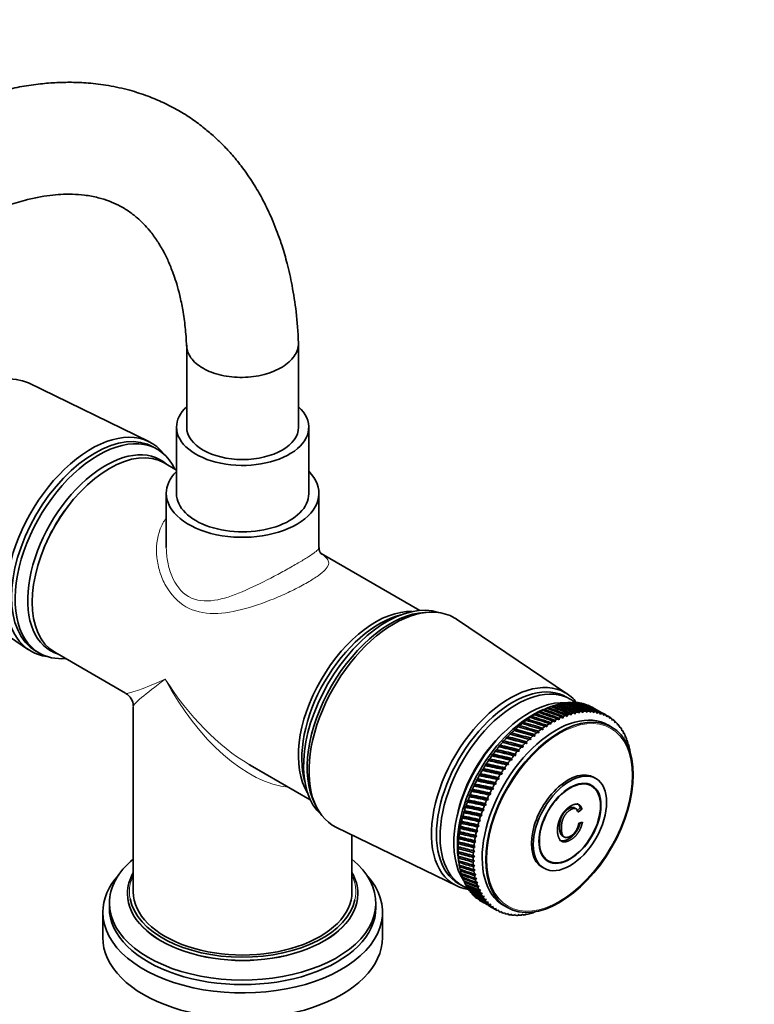
# Model space of a CAD drawing. Units: millimetres. Extents: x 0 to 1478, y 0 to 1762.
# Drawn here: x 340 to 485, y 376 to 570 of the extents above; entities that cross this region are included whole.
import ezdxf
from ezdxf import colors
from ezdxf.entities.mleader import LeaderData, LeaderLine
from ezdxf.math import Vec2, Vec3

# ---------------------------------------------------------------- set-up
doc = ezdxf.new("R2010")
doc.units = ezdxf.units.MM
doc.layers.add('DV5_Défaut', color=7, linetype='Continuous')
doc.layers.add('Défaut', color=7, linetype='Continuous')

# ---------------------------------------------------------------- blocks, each defined once
blk = doc.blocks.new('_DOT')
at = {"color": 0}
blk.add_line((0, 0), (-1, 0), dxfattribs=at)
at = {"color": 0, "const_width": 0.333}
blk.add_lwpolyline([(-0.1665, 0, 1), (0.1665, 0, 1)], format="xyb", close=True, dxfattribs=at)
blk = doc.blocks.new('SE4')
at = {"layer": 'DV5_Défaut', "color": 7, "linetype": 'Continuous', "lineweight": 35}
for p, q in [((373.26, 505.53), (373.26, 489.38)), ((395.26, 489.38), (395.26, 505.87)), ((365.82, 486.56), (342.17, 498.08)), ((371.26, 489.38), (371.26, 476.31)), ((397.26, 476.31), (397.26, 489.38)), ((367.48, 485.05), (366.77, 485.46)), ((371.26, 480.96), (368.85, 482.36)), ((369.26, 476.39), (369.26, 465.72)), ((399.26, 465.72), (399.26, 476.39)), ((419.07, 453.36), (399.71, 464.54)), ((320.39, 460.36), (342.19, 445.63)), ((420.91, 453.02), (420.06, 452.97)), ((448.13, 436.91), (426.32, 451.63)), ((343.62, 445.36), (344.33, 444.95)), ((347.35, 445.12), (361.26, 437.08)), ((448.67, 435.92), (447.96, 436.33)), ((362.76, 434.49), (362.76, 398.01)), ((443.55, 433.89), (443.13, 433.7)), ((443.13, 433.7), (443.26, 433.74)), ((444.4, 434.26), (443.37, 433.84)), ((444.36, 434.24), (443.93, 434.07)), ((443.93, 434.07), (444.07, 434.12)), ((445.16, 434.55), (444.88, 434.44)), ((445.96, 434.81), (445.69, 434.71)), ((446.74, 435.01), (446.49, 434.92)), ((447.52, 435.15), (447.28, 435.08)), ((440.3, 431.95), (439.91, 431.73)), ((441.11, 432.51), (440.71, 432.29)), ((440.71, 432.29), (440.82, 432.31)), ((441.93, 433.02), (441.52, 432.81)), ((441.52, 432.81), (441.63, 432.83)), ((442.74, 433.48), (442.32, 433.28)), ((442.32, 433.28), (442.44, 433.31)), ((446.2, 432.01), (446.49, 431.84)), ((446.49, 431.84), (446.5, 432.16)), ((447.01, 432.39), (447.29, 432.2)), ((447.29, 432.2), (447.31, 432.52)), ((447.82, 432.72), (448.08, 432.51)), ((448.08, 432.51), (448.11, 432.83)), ((448.62, 433), (448.87, 432.77)), ((448.87, 432.77), (448.9, 433.08)), ((449.4, 433.22), (449.65, 432.98)), ((449.65, 432.98), (449.69, 433.29)), ((450.18, 433.39), (450.42, 433.13)), ((450.42, 433.13), (450.46, 433.43)), ((450.95, 433.5), (451.17, 433.23)), ((451.17, 433.23), (451.22, 433.53)), ((451.69, 433.56), (451.9, 433.28)), ((451.9, 433.28), (451.96, 433.56)), ((452.42, 433.56), (452.62, 433.27)), ((452.62, 433.27), (452.68, 433.55)), ((453.13, 433.51), (453.32, 433.2)), ((453.32, 433.2), (453.39, 433.47)), ((453.82, 433.4), (453.99, 433.08)), ((453.99, 433.08), (454.06, 433.35)), ((454.48, 433.24), (454.64, 432.91)), ((454.64, 432.91), (454.72, 433.17)), ((455.12, 433.02), (455.27, 432.69)), ((456.14, 432.53), (455.23, 433.06)), ((455.27, 432.69), (455.35, 432.93)), ((455.73, 432.75), (455.86, 432.41)), ((455.86, 432.41), (455.95, 432.64)), ((456.31, 432.43), (456.43, 432.08)), ((456.43, 432.08), (456.52, 432.3)), ((456.86, 432.06), (456.97, 431.7)), ((456.97, 431.7), (457.06, 431.91)), ((437.91, 430.01), (437.55, 429.78)), ((438.7, 430.7), (438.33, 430.47)), ((438.33, 430.47), (438.41, 430.45)), ((439.5, 431.35), (439.12, 431.12)), ((439.12, 431.12), (439.2, 431.12)), ((439.91, 431.73), (440.01, 431.73)), ((442.95, 430), (443.27, 429.89)), ((443.27, 429.89), (443.25, 430.22)), ((443.76, 430.58), (444.07, 430.45)), ((444.07, 430.45), (444.06, 430.77)), ((444.57, 431.1), (444.88, 430.96)), ((444.88, 430.96), (444.87, 431.29)), ((445.39, 431.58), (445.68, 431.42)), ((445.68, 431.42), (445.68, 431.75)), ((456.81, 430.42), (456.1, 430.83)), ((457.38, 431.63), (457.48, 431.26)), ((457.48, 431.26), (457.57, 431.46)), ((457.87, 431.16), (457.95, 430.78)), ((457.95, 430.78), (458.04, 430.97)), ((458.32, 430.63), (458.39, 430.25)), ((458.39, 430.25), (458.48, 430.43)), ((458.73, 430.06), (458.79, 429.68)), ((458.79, 429.68), (458.88, 429.84)), ((436.37, 428.51), (436.04, 428.28)), ((440.14, 427.22), (436.04, 428.28)), ((436.04, 428.28), (436.09, 428.22)), ((437.13, 429.28), (436.79, 429.05)), ((440.91, 427.95), (436.79, 429.05)), ((436.79, 429.05), (436.85, 429)), ((441.69, 428.64), (437.55, 429.78)), ((437.55, 429.78), (437.62, 429.75)), ((440.57, 428.01), (440.91, 427.95)), ((440.91, 427.95), (440.85, 428.27)), ((441.35, 428.72), (441.69, 428.64)), ((441.69, 428.64), (441.64, 428.96)), ((442.15, 429.38), (442.48, 429.29)), ((442.48, 429.29), (442.44, 429.61)), ((459.11, 429.45), (459.15, 429.06)), ((459.15, 429.06), (459.24, 429.21)), ((459.45, 428.79), (459.48, 428.4)), ((459.48, 428.4), (459.56, 428.54)), ((459.75, 428.09), (459.77, 427.7)), ((434.18, 426), (433.89, 425.77)), ((434.89, 426.87), (434.59, 426.64)), ((438.65, 425.65), (434.59, 426.64)), ((434.59, 426.64), (434.63, 426.55)), ((435.62, 427.71), (435.3, 427.47)), ((439.39, 426.46), (435.3, 427.47)), ((435.3, 427.47), (435.35, 427.4)), ((438.65, 425.65), (438.57, 425.97)), ((439.04, 426.48), (439.39, 426.46)), ((439.39, 426.46), (439.31, 426.77)), ((439.8, 427.27), (440.14, 427.22)), ((440.14, 427.22), (440.08, 427.54)), ((459.77, 427.7), (459.85, 427.82)), ((460.01, 427.35), (460.01, 426.95)), ((460.01, 426.95), (460.1, 427.07)), ((460.23, 426.57), (460.22, 426.18)), ((460.22, 426.18), (460.3, 426.27)), ((432.83, 424.17), (432.56, 423.94)), ((433.49, 425.09), (433.22, 424.87)), ((437.24, 423.95), (433.22, 424.87)), ((433.22, 424.87), (433.25, 424.76)), ((437.94, 424.82), (433.89, 425.77)), ((433.89, 425.77), (433.93, 425.67)), ((437.24, 423.95), (437.13, 424.25)), ((437.58, 424.81), (437.94, 424.82)), ((437.94, 424.82), (437.84, 425.13)), ((438.3, 425.66), (438.65, 425.65)), ((385.76, 422.94), (397.57, 416.12)), ((431.58, 422.24), (431.34, 422.03)), ((432.19, 423.21), (431.94, 422.99)), ((435.91, 422.13), (431.94, 422.99)), ((431.94, 422.99), (431.97, 422.86)), ((436.56, 423.05), (432.56, 423.94)), ((432.56, 423.94), (432.59, 423.82)), ((435.54, 422.08), (435.91, 422.13)), ((435.91, 422.13), (435.78, 422.42)), ((436.2, 423.02), (436.56, 423.05)), ((436.56, 423.05), (436.44, 423.35)), ((436.88, 423.93), (437.24, 423.95)), ((430.45, 420.23), (430.24, 420.03)), ((431, 421.25), (430.78, 421.04)), ((434.68, 420.22), (430.78, 421.04)), ((430.78, 421.04), (430.79, 420.88)), ((435.28, 421.19), (431.34, 422.03)), ((431.34, 422.03), (431.36, 421.88)), ((434.32, 420.13), (434.68, 420.22)), ((434.68, 420.22), (434.53, 420.49)), ((434.92, 421.12), (435.28, 421.19)), ((435.28, 421.19), (435.14, 421.47)), ((453.71, 420.31), (453.35, 420.52)), ((429.93, 419.21), (429.73, 419.02)), ((433.57, 418.23), (429.73, 419.02)), ((429.73, 419.02), (429.75, 418.83)), ((434.11, 419.23), (430.24, 420.03)), ((430.24, 420.03), (430.25, 419.86)), ((433.21, 418.12), (433.57, 418.23)), ((433.57, 418.23), (433.4, 418.49)), ((433.75, 419.13), (434.11, 419.23)), ((434.11, 419.23), (433.95, 419.5)), ((452.86, 418.84), (452.12, 419.26)), ((428.99, 417.13), (428.83, 416.96)), ((432.59, 416.19), (428.83, 416.96)), ((428.83, 416.96), (428.84, 416.75)), ((429.44, 418.17), (429.26, 417.99)), ((433.06, 417.22), (429.26, 417.99)), ((429.26, 417.99), (429.27, 417.79)), ((432.59, 416.19), (432.4, 416.43)), ((432.7, 417.09), (433.06, 417.22)), ((433.06, 417.22), (432.88, 417.46)), ((398.4, 415.46), (398.79, 414.7)), ((428.2, 415.03), (428.06, 414.88)), ((431.75, 414.12), (428.06, 414.88)), ((428.06, 414.88), (428.07, 414.65)), ((428.58, 416.08), (428.43, 415.92)), ((432.15, 415.16), (428.43, 415.92)), ((428.43, 415.92), (428.44, 415.7)), ((431.75, 414.12), (431.54, 414.34)), ((431.79, 415), (432.15, 415.16)), ((432.15, 415.16), (431.95, 415.38)), ((432.23, 416.05), (432.59, 416.19)), ((449.86, 414.32), (449.42, 414.57)), ((450.63, 414.52), (449.9, 413.9)), ((450.63, 414.52), (450.98, 414.31)), ((427.56, 412.93), (427.45, 412.81)), ((431.05, 412.04), (427.45, 412.81)), ((427.45, 412.81), (427.46, 412.55)), ((427.86, 413.98), (427.74, 413.84)), ((431.38, 413.08), (427.74, 413.84)), ((427.74, 413.84), (427.75, 413.6)), ((431.03, 412.9), (431.38, 413.08)), ((431.38, 413.08), (431.16, 413.28)), ((431.39, 413.95), (431.75, 414.12)), ((450.98, 414.31), (450.25, 413.7)), ((402.69, 410.7), (426.35, 399.18)), ((427.08, 410.86), (427, 410.76)), ((430.51, 409.98), (427, 410.76)), ((427, 410.76), (427.01, 410.49)), ((427.3, 411.89), (427.2, 411.78)), ((430.76, 411.01), (427.2, 411.78)), ((427.2, 411.78), (427.22, 411.51)), ((430.42, 410.81), (430.76, 411.01)), ((430.76, 411.01), (430.52, 411.19)), ((430.71, 411.85), (431.05, 412.04)), ((431.05, 412.04), (430.82, 412.23)), ((450.34, 411.53), (451.07, 411.75)), ((405.76, 398.01), (405.76, 409.21)), ((426.77, 408.83), (426.71, 408.76)), ((430.13, 407.95), (426.71, 408.76)), ((426.71, 408.76), (426.73, 408.47)), ((426.91, 409.84), (426.83, 409.75)), ((430.3, 408.96), (426.83, 409.75)), ((426.83, 409.75), (426.85, 409.47)), ((429.98, 408.74), (430.3, 408.96)), ((430.3, 408.96), (430.05, 409.11)), ((430.18, 409.77), (430.51, 409.98)), ((430.51, 409.98), (430.26, 410.14)), ((447.09, 409.04), (447.53, 408.78)), ((426.63, 406.88), (426.59, 406.84)), ((429.92, 405.99), (426.59, 406.84)), ((426.59, 406.84), (426.62, 406.53)), ((426.68, 407.85), (426.63, 407.79)), ((430, 406.96), (426.63, 407.79)), ((426.63, 407.79), (426.65, 407.49)), ((429.7, 406.73), (430, 406.96)), ((430, 406.96), (429.74, 407.09)), ((429.82, 407.72), (430.13, 407.95)), ((430.13, 407.95), (429.87, 408.09)), ((426.62, 405.93), (426.59, 405.91)), ((429.88, 405.03), (426.59, 405.91)), ((426.59, 405.91), (426.62, 405.59)), ((426.63, 404.83), (426.78, 403.73)), ((426.65, 405.01), (426.64, 405.01)), ((429.87, 404.1), (426.64, 405.01)), ((426.64, 405.01), (426.67, 404.68)), ((429.88, 405.03), (429.59, 405.13)), ((429.59, 404.79), (429.88, 405.03)), ((429.62, 405.74), (429.92, 405.99)), ((429.92, 405.99), (429.64, 406.1)), ((426.73, 404.12), (426.72, 404.13)), ((426.72, 404.13), (426.77, 403.8)), ((426.86, 403.26), (426.9, 402.95)), ((429.87, 404.1), (429.59, 404.19)), ((429.6, 403.85), (429.87, 404.1)), ((429.91, 403.2), (429.62, 403.27)), ((429.65, 402.94), (429.91, 403.2)), ((443.15, 402.85), (443.51, 402.65)), ((443.62, 404.54), (444.36, 404.12)), ((427.03, 402.42), (427.08, 402.14)), ((427.25, 401.62), (427.29, 401.36)), ((427.48, 400.96), (427.55, 400.61)), ((430, 402.32), (429.7, 402.38)), ((429.74, 402.06), (430, 402.32)), ((430.12, 401.47), (429.82, 401.52)), ((429.88, 401.21), (430.12, 401.47)), ((426.76, 399.61), (427.47, 399.2)), ((427.8, 400.14), (427.85, 399.91)), ((428.1, 399.61), (428.19, 399.25)), ((430.29, 400.66), (429.98, 400.69)), ((430.05, 400.4), (430.29, 400.66)), ((430.5, 399.88), (430.19, 399.9)), ((430.27, 399.62), (430.5, 399.88)), ((430.74, 399.14), (430.43, 399.14)), ((430.53, 398.88), (430.74, 399.14)), ((361.61, 397.68), (361.61, 397.6)), ((406.91, 397.6), (406.91, 397.68)), ((431.03, 398.43), (430.72, 398.43)), ((430.83, 398.17), (431.03, 398.43)), ((431.36, 397.77), (431.04, 397.75)), ((431.17, 397.51), (431.36, 397.77)), ((431.72, 397.15), (431.41, 397.12)), ((431.55, 396.9), (431.72, 397.15)), ((358.06, 395.8), (358.06, 394.91)), ((410.46, 394.91), (410.46, 395.8)), ((432.12, 396.58), (431.81, 396.53)), ((431.96, 396.33), (432.12, 396.58)), ((432.56, 396.05), (432.24, 395.99)), ((432.41, 395.81), (432.56, 396.05)), ((433.03, 395.57), (432.72, 395.5)), ((432.9, 395.33), (433.03, 395.57)), ((433.54, 395.14), (433.22, 395.06)), ((433.42, 394.91), (433.54, 395.14)), ((435.6, 395.32), (436.31, 394.91)), ((356.76, 394.01), (356.76, 389.03)), ((411.76, 389.03), (411.76, 394.01)), ((433.23, 394.96), (434.14, 394.43)), ((434.08, 394.75), (433.76, 394.66)), ((433.97, 394.53), (434.08, 394.75)), ((434.65, 394.42), (434.33, 394.32)), ((434.55, 394.21), (434.65, 394.42)), ((435.24, 394.15), (434.94, 394.03)), ((435.16, 393.94), (435.24, 394.15)), ((435.87, 393.92), (435.56, 393.8)), ((435.8, 393.72), (435.87, 393.92)), ((436.52, 393.75), (436.22, 393.62)), ((436.46, 393.56), (436.52, 393.75)), ((437.19, 393.63), (436.9, 393.49)), ((437.15, 393.46), (437.19, 393.63)), ((437.89, 393.57), (437.6, 393.42)), ((437.86, 393.4), (437.89, 393.57)), ((438.61, 393.56), (438.32, 393.4)), ((438.59, 393.41), (438.61, 393.56)), ((439.34, 393.6), (439.06, 393.44)), ((439.34, 393.46), (439.34, 393.6)), ((440.1, 393.7), (439.82, 393.53)), ((440.1, 393.58), (440.1, 393.7)), ((440.86, 393.85), (440.59, 393.68)), ((440.88, 393.75), (440.86, 393.85)), ((441.64, 394.06), (441.38, 393.88)), ((441.67, 393.97), (441.64, 394.06))]:
    blk.add_line(p, q, dxfattribs=at)
for centre, radius, start, end in [((359.76, 434.49), 3, 1.8187, 58.47), ((464.17, 402.5), 38.1, 149.4232, 150.5232), ((467.14, 400.78), 38.1, 149.4768, 150.5768)]:
    blk.add_arc(centre, radius, start, end, dxfattribs=at)
for centre, major_axis, ratio, start_param, end_param in [((331.72, 478.96), (-10.9, -18.88), 0.57735, 3.18223, 6.242548), ((384.26, 489.38), (-13, 0), 0.57735, 5.721116, 6.283185), ((384.26, 489.38), (-13, 0), 0.57735, 0, 3.703662), ((354.49, 465.82), (-11.83, -20.48), 0.57735, 2.904677, 6.283185), ((384.26, 489.38), (11, 0), 0.57735, 3.141593, 6.283185), ((355.2, 465.41), (-11.57, -20.05), 0.57735, 3.141593, 6.283185), ((355.9, 465), (-11.58, -20.05), 0.57735, 2.761757, 6.283185), ((357.32, 464.19), (-10.83, -18.75), 0.57735, 3.02381, 6.283185), ((358.1, 463.74), (-10.75, -18.62), 0.57735, 3.141593, 6.283185), ((384.26, 476.39), (-15, 0), 0.57735, 0, 3.663907), ((384.26, 476.39), (-15, 0), 0.57735, 5.772242, 6.283185), ((384.26, 476.31), (-13, 0), 0.57735, 0, 3.141593), ((357.32, 464.19), (-10, -17.32), 0.57735, 4.434019, 4.990759), ((412.61, 432.26), (11.58, 20.05), 0.57735, 0.117869, 3.023723), ((410.42, 433.53), (-10.75, -18.62), 0.57735, 3.434618, 5.99016), ((414.03, 431.44), (11.83, 20.48), 0.57735, 0, 3.18223), ((411.2, 433.08), (10.83, 18.75), 0.57735, 0.504512, 2.637081), ((413.32, 431.85), (11.58, 20.05), 0.57735, 0.361367, 2.780226), ((414.03, 431.44), (11.83, 20.48), 0.57735, 6.242548, 6.283185), ((354.49, 465.82), (-11.83, -20.48), 0.57735, 0, 0.236916), ((357.32, 464.19), (-10.83, -18.75), 0.57735, 0, 0.117783), ((355.9, 465), (-11.58, -20.05), 0.57735, 0, 0.379835), ((436.8, 418.3), (10.9, 18.88), 0.57735, 0, 3.371432), ((437.36, 417.97), (10.6, 18.36), 0.57735, 0, 3.141593), ((438.07, 417.56), (10.6, 18.36), 0.57735, 0, 3.237044), ((436.8, 418.3), (10.9, 18.88), 0.57735, 6.053346, 6.283185), ((438.07, 417.56), (10.6, 18.36), 0.57735, 6.201982, 6.283185), ((440.55, 416.14), (10.45, 18.1), 0.57735, 0.27263, 2.868962), ((441.25, 415.73), (10.45, 18.1), 0.57735, 0.641404, 2.500188), ((445.85, 413.07), (10.25, 17.75), 0.57735, 0, 3.141593), ((442.17, 415.2), (11, 19.05), 0.57735, 0.715604, 0.748853), ((393.8, 443.13), (90.07, -27.7), 0.069742, 0.960331, 1.011071), ((442.17, 415.2), (11, 19.05), 0.57735, 0.663244, 0.696493), ((493.52, 385.55), (-87.55, 51.35), 0.216648, -0.893307, -0.842567), ((393.8, 443.13), (90.45, -28.3), 0.080114, 0.955985, 1.006725), ((442.17, 415.2), (11, 19.05), 0.57735, 0.610885, 0.644133), ((493.52, 385.55), (-86.99, 52.25), 0.216144, -0.897605, -0.846864), ((393.8, 443.13), (90.79, -28.93), 0.090152, 0.951537, 1.002277), ((442.17, 415.2), (11, 19.05), 0.57735, 0.558525, 0.591773), ((493.52, 385.55), (-86.41, 53.13), 0.215206, -0.901911, -0.851171), ((393.8, 443.13), (91.1, -29.6), 0.09985, 0.947006, 0.997747), ((442.17, 415.2), (11, 19.05), 0.57735, 0.506165, 0.539413), ((493.52, 385.55), (-85.8, 53.98), 0.213835, -0.906231, -0.855491), ((393.8, 443.13), (91.37, -30.3), 0.109201, 0.94241, 0.99315), ((442.17, 415.2), (11, 19.05), 0.57735, 0.453805, 0.487054), ((493.52, 385.55), (-85.17, 54.81), 0.212032, -0.910569, -0.859829), ((393.8, 443.13), (91.6, -31.03), 0.118198, 0.937763, 0.988504), ((442.17, 415.2), (11, 19.05), 0.57735, 0.401445, 0.434694), ((493.52, 385.55), (-84.52, 55.62), 0.209799, -0.91493, -0.86419), ((393.8, 443.13), (91.81, -31.79), 0.126836, 0.933081, 0.983821), ((442.17, 415.2), (11, 19.05), 0.57735, 0.349085, 0.382334), ((493.52, 385.55), (-83.85, 56.4), 0.207138, -0.919317, -0.868577), ((393.8, 443.13), (91.97, -32.57), 0.135108, 0.928375, 0.979116), ((442.17, 415.2), (11, 19.05), 0.57735, 0.296725, 0.329974), ((493.52, 385.55), (-83.17, 57.15), 0.204052, -0.923734, -0.872993), ((393.8, 443.13), (92.1, -33.38), 0.14301, 0.923658, 0.974398), ((442.17, 415.2), (11, 19.05), 0.57735, 0.244365, 0.277614), ((493.52, 385.55), (-82.47, 57.87), 0.200542, -0.928182, -0.877442), ((393.8, 443.13), (92.19, -34.22), 0.150535, 0.918939, 0.96968), ((442.17, 415.2), (11, 19.05), 0.57735, 0.192006, 0.225254), ((493.52, 385.55), (-81.76, 58.56), 0.196614, -0.932665, -0.881925), ((393.8, 443.13), (92.25, -35.07), 0.157679, 0.914227, 0.964968), ((442.17, 415.2), (11, 19.05), 0.57735, 0.139646, 0.172894), ((393.8, 443.13), (92.26, -35.95), 0.164437, 0.90953, 0.960271), ((393.8, 443.13), (92.24, -36.84), 0.170803, 0.904854, 0.955595), ((493.52, 385.55), (-80.29, 59.83), 0.187511, -0.941736, -0.920896), ((442.17, 415.2), (11, 19.05), 0.57735, 0.872684, 0.905933), ((493.52, 385.55), (-89.51, 47.62), 0.214321, -0.876098, -0.825358), ((393.8, 443.13), (88.75, -26.13), 0.036706, 0.972547, 1.023287), ((442.17, 415.2), (11, 19.05), 0.57735, 0.820324, 0.853573), ((493.52, 385.55), (-89.07, 48.57), 0.215554, -0.880413, -0.829673), ((393.8, 443.13), (89.22, -26.61), 0.048029, 0.968635, 1.019375), ((442.17, 415.2), (11, 19.05), 0.57735, 0.767964, 0.801213), ((493.52, 385.55), (-88.59, 49.51), 0.216353, -0.884717, -0.833976), ((393.8, 443.13), (89.66, -27.14), 0.059044, 0.964555, 1.015296), ((493.52, 385.55), (-88.08, 50.44), 0.216718, -0.889013, -0.838272), ((445.14, 413.48), (11, 19.05), 0.57735, 0.717224, 0.750472), ((445.14, 413.48), (11, 19.05), 0.57735, 0.664864, 0.698112), ((445.14, 413.48), (11, 19.05), 0.57735, 0.612504, 0.645753), ((445.14, 413.48), (11, 19.05), 0.57735, 0.560144, 0.593393), ((445.14, 413.48), (11, 19.05), 0.57735, 0.507784, 0.541033), ((445.14, 413.48), (11, 19.05), 0.57735, 0.455424, 0.488673), ((445.14, 413.48), (11, 19.05), 0.57735, 0.403064, 0.436313), ((445.14, 413.48), (11, 19.05), 0.57735, 0.350704, 0.383953), ((445.14, 413.48), (11, 19.05), 0.57735, 0.298345, 0.331593), ((445.14, 413.48), (11, 19.05), 0.57735, 0.245985, 0.279233), ((445.14, 413.48), (11, 19.05), 0.57735, 0.193625, 0.226874), ((493.52, 385.55), (-81.03, 59.22), 0.192269, -0.937183, -0.925418), ((445.14, 413.48), (11, 19.05), 0.57735, 0.141265, 0.174514), ((445.14, 413.48), (11, 19.05), 0.57735, 0.088905, 0.122154), ((493.52, 385.55), (-79.54, 60.42), 0.182345, -0.946324, -0.935468), ((445.14, 413.48), (11, 19.05), 0.57735, 0.036545, 0.069794), ((445.14, 413.48), (-11, -19.05), 0.57735, 3.125778, 3.159027), ((493.52, 385.55), (-78.79, 60.96), 0.176774, -0.950944, -0.948082), ((445.14, 413.48), (11, 19.05), 0.57735, 6.215011, 6.248259), ((445.14, 413.48), (11, 19.05), 0.57735, -0.120534, -0.087286), ((442.17, 415.2), (11, 19.05), 0.57735, 1.029764, 1.063012), ((493.52, 385.55), (-90.67, 44.73), 0.208037, -0.863035, -0.812295), ((393.8, 443.13), (87.16, -24.92), 0.000997, 0.983008, 1.033749), ((442.17, 415.2), (11, 19.05), 0.57735, 0.977404, 1.010652), ((493.52, 385.55), (-90.31, 45.7), 0.210561, -0.867414, -0.816673), ((393.8, 443.13), (87.72, -25.28), 0.013178, 0.979762, 1.030502), ((442.17, 415.2), (11, 19.05), 0.57735, 0.925044, 0.958292), ((493.52, 385.55), (-89.93, 46.66), 0.212657, -0.871767, -0.821026), ((393.8, 443.13), (88.25, -25.68), 0.025085, 0.976265, 1.027006), ((445.14, 413.48), (11, 19.05), 0.57735, 0.926663, 0.959912), ((445.14, 413.48), (11, 19.05), 0.57735, 0.874303, 0.907552), ((445.14, 413.48), (11, 19.05), 0.57735, 0.821943, 0.855192), ((445.14, 413.48), (11, 19.05), 0.57735, 0.769583, 0.802832), ((445.14, 413.48), (11, 19.05), 0.57735, -0.172894, -0.139646), ((445.14, 413.48), (11, 19.05), 0.57735, -0.225254, -0.192006), ((445.14, 413.48), (11, 19.05), 0.57735, -0.277614, -0.244365), ((445.14, 413.48), (11, 19.05), 0.57735, -0.329974, -0.296725), ((439.48, 416.75), (9.5, 16.45), 0.57735, 1.085695, 2.055897), ((439.48, 416.75), (9.5, 16.45), 0.57735, 1.085695, 2.055897), ((442.17, 415.2), (11, 19.05), 0.57735, 1.186843, 1.220092), ((393.8, 443.13), (85.32, -24.12), 0.037032, -1.041655, -0.990915), ((442.17, 415.2), (11, 19.05), 0.57735, 1.134483, 1.167732), ((493.52, 385.55), (-91.27, 42.79), 0.201713, -0.854191, -0.80345), ((393.8, 443.13), (85.96, -24.34), 0.024125, -1.03936, -0.988619), ((442.17, 415.2), (11, 19.05), 0.57735, 1.082123, 1.115372), ((493.52, 385.55), (-90.99, 43.76), 0.205087, -0.858629, -0.807888), ((393.8, 443.13), (86.57, -24.61), 0.011443, -1.036712, -0.985972), ((445.14, 413.48), (11, 19.05), 0.57735, 1.083743, 1.116991), ((445.14, 413.48), (11, 19.05), 0.57735, 1.031383, 1.064632), ((445.14, 413.48), (11, 19.05), 0.57735, 0.979023, 1.012272), ((445.14, 413.48), (11, 19.05), 0.57735, -0.382334, -0.349085), ((445.14, 413.48), (11, 19.05), 0.57735, -0.434694, -0.401445), ((442.17, 415.2), (11, 19.05), 0.57735, 1.291563, 1.324812), ((493.52, 385.55), (-91.91, 39.92), 0.189081, -0.84067, -0.78993), ((393.8, 443.13), (83.97, -23.84), 0.063429, -1.045036, -0.994296), ((442.17, 415.2), (11, 19.05), 0.57735, 1.239203, 1.272452), ((493.52, 385.55), (-91.74, 40.87), 0.193707, -0.845212, -0.794472), ((393.8, 443.13), (84.66, -23.96), 0.050141, -1.043561, -0.99282), ((493.52, 385.55), (-91.52, 41.83), 0.197919, -0.849719, -0.798978), ((445.14, 413.48), (11, 19.05), 0.57735, 1.188463, 1.221711), ((445.14, 413.48), (11, 19.05), 0.57735, 1.136103, 1.169351), ((445.14, 413.48), (11, 19.05), 0.57735, -0.487054, -0.453805), ((445.14, 413.48), (11, 19.05), 0.57735, -0.539413, -0.506165), ((445.14, 413.48), (11, 19.05), 0.57735, -0.591773, -0.558525), ((442.17, 415.2), (11, 19.05), 0.57735, 1.396283, 1.429531), ((493.52, 385.55), (-92.16, 38.05), 0.178604, -0.831483, -0.780743), ((393.8, 443.13), (82.53, -23.79), 0.090425, -1.046526, -0.995785), ((442.17, 415.2), (11, 19.05), 0.57735, 1.343923, 1.377171), ((493.52, 385.55), (-92.06, 38.98), 0.184045, -0.836094, -0.785353), ((393.8, 443.13), (83.26, -23.79), 0.076868, -1.046039, -0.995299), ((445.14, 413.48), (11, 19.05), 0.57735, 1.293182, 1.326431), ((445.14, 413.48), (11, 19.05), 0.57735, 1.240822, 1.274071), ((384.26, 448.63), (-17.75, 27.29), 0.53862, -3.96553, -3.955575), ((442.17, 415.2), (11, 19.05), 0.57735, 1.501002, 1.534251), ((493.52, 385.55), (-92.26, 36.23), 0.16652, -0.822174, -0.771433), ((393.8, 443.13), (81.02, -23.96), 0.11775, -1.045764, -0.995023), ((442.17, 415.2), (11, 19.05), 0.57735, 1.448643, 1.481891), ((493.52, 385.55), (-92.23, 37.13), 0.172761, -0.826842, -0.776102), ((393.8, 443.13), (81.79, -23.84), 0.104066, -1.04645, -0.995709), ((445.14, 413.48), (11, 19.05), 0.57735, 1.450262, 1.483511), ((445.14, 413.48), (11, 19.05), 0.57735, 1.397902, 1.431151), ((445.14, 413.48), (11, 19.05), 0.57735, 1.345542, 1.378791), ((448.25, 411.69), (5.1, 8.83), 0.57735, 0, 3.141593), ((442.17, 415.2), (-11, -19.05), 0.57735, 4.747315, 4.780564), ((493.52, 385.55), (-92.21, 34.49), 0.152867, -0.812775, -0.762035), ((393.8, 443.13), (79.44, -24.39), 0.145051, -1.04237, -0.991629), ((493.52, 385.55), (-92.26, 35.35), 0.159887, -0.817483, -0.766742), ((393.8, 443.13), (80.24, -24.14), 0.131429, -1.04442, -0.99368), ((445.14, 413.48), (11, 19.05), 0.57735, 1.502622, 1.53587), ((442.17, 415.2), (-11, -19.05), 0.57735, -1.431151, -1.397902), ((393.8, 443.13), (77.81, -25.08), 0.171884, -1.035958, -0.985217), ((442.17, 415.2), (-11, -19.05), 0.57735, -1.483511, -1.450262), ((493.52, 385.55), (-92.13, 33.65), 0.145463, -0.808058, -0.757317), ((393.8, 443.13), (78.63, -24.7), 0.158558, -1.039564, -0.988824), ((445.14, 413.48), (-11, -19.05), 0.57735, 4.748934, 4.782183), ((442.17, 415.2), (-11, -19.05), 0.57735, -1.326431, -1.293182), ((393.8, 443.13), (76.14, -26.06), 0.197694, -1.026173, -0.975432), ((442.17, 415.2), (-11, -19.05), 0.57735, -1.378791, -1.345542), ((493.52, 385.55), (-91.86, 32.04), 0.129528, -0.798628, -0.747888), ((393.8, 443.13), (76.98, -25.54), 0.184956, -1.031507, -0.980767), ((493.52, 385.55), (-92.02, 32.83), 0.137682, -0.803339, -0.752598), ((445.14, 413.48), (-11, -19.05), 0.57735, -1.429531, -1.396283), ((445.14, 413.48), (-11, -19.05), 0.57735, -1.481891, -1.448643), ((442.17, 415.2), (-11, -19.05), 0.57735, -1.221711, -1.188463), ((393.8, 443.13), (74.44, -27.33), 0.221809, -1.012735, -0.961995), ((442.17, 415.2), (-11, -19.05), 0.57735, -1.274071, -1.240822), ((493.52, 385.55), (-91.45, 30.53), 0.112124, -0.789278, -0.738537), ((393.8, 443.13), (75.29, -26.66), 0.210009, -1.019923, -0.969183), ((493.52, 385.55), (-91.67, 31.27), 0.121007, -0.793937, -0.743197), ((445.14, 413.48), (-11, -19.05), 0.57735, -1.324812, -1.291563), ((445.14, 413.48), (-11, -19.05), 0.57735, -1.377171, -1.343923), ((442.17, 415.2), (-11, -19.05), 0.57735, -1.116991, -1.083743), ((393.8, 443.13), (72.73, -28.89), 0.243454, -0.995512, -0.944771), ((442.17, 415.2), (-11, -19.05), 0.57735, -1.169351, -1.136103), ((493.52, 385.55), (-90.89, 29.14), 0.093299, -0.78011, -0.729369), ((393.8, 443.13), (73.58, -28.07), 0.232992, -1.004597, -0.953857), ((493.52, 385.55), (-91.19, 29.82), 0.102886, -0.784664, -0.733923), ((445.14, 413.48), (-11, -19.05), 0.57735, -1.220092, -1.186843), ((445.14, 413.48), (-11, -19.05), 0.57735, -1.272452, -1.239203), ((442.17, 415.2), (-11, -19.05), 0.57735, -1.012272, -0.979023), ((393.8, 443.13), (71.02, -30.73), 0.261784, -0.974594, -0.923853), ((442.17, 415.2), (-11, -19.05), 0.57735, -1.064632, -1.031383), ((493.52, 385.55), (-90.2, 27.89), 0.073102, -0.771253, -0.720512), ((393.8, 443.13), (71.87, -29.78), 0.253087, -0.985497, -0.934757), ((493.52, 385.55), (-90.56, 28.5), 0.083368, -0.775634, -0.724893), ((445.14, 413.48), (-11, -19.05), 0.57735, -1.115372, -1.082123), ((445.14, 413.48), (-11, -19.05), 0.57735, -1.167732, -1.134483), ((442.17, 415.2), (-11, -19.05), 0.57735, -0.959912, -0.926663), ((493.52, 385.55), (-89.37, 26.78), 0.051594, -0.762859, -0.712118), ((393.8, 443.13), (70.17, -31.75), 0.269438, -0.962859, -0.912119), ((493.52, 385.55), (-89.8, 27.31), 0.062508, -0.766987, -0.716247), ((445.14, 413.48), (-11, -19.05), 0.57735, -1.010652, -0.977404), ((445.14, 413.48), (-11, -19.05), 0.57735, -1.063012, -1.029764), ((442.17, 415.2), (-11, -19.05), 0.57735, -0.855192, -0.821943), ((493.52, 385.55), (-88.41, 25.82), 0.028842, -0.755107, -0.704366), ((393.8, 443.13), (68.51, -33.97), 0.281234, -0.93725, -0.886509), ((442.17, 415.2), (-11, -19.05), 0.57735, -0.907552, -0.874303), ((493.52, 385.55), (-88.91, 26.28), 0.040369, -0.75889, -0.708149), ((393.8, 443.13), (69.33, -32.83), 0.275952, -0.950377, -0.899636), ((445.14, 413.48), (-11, -19.05), 0.57735, -0.905933, -0.872684), ((445.14, 413.48), (-11, -19.05), 0.57735, -0.958292, -0.925044), ((442.17, 415.2), (-11, -19.05), 0.57735, -0.802832, -0.769583), ((393.8, 443.13), (67.7, -35.15), 0.285208, -0.923603, -0.872862), ((493.52, 385.55), (-87.89, 25.4), 0.017025, -0.751536, -0.700795), ((442.17, 415.2), (-11, -19.05), 0.57735, -0.750472, -0.717224), ((393.8, 443.13), (66.91, -36.37), 0.287815, -0.909578, -0.858838), ((493.52, 385.55), (-87.34, 25.03), 0.004931, -0.748206, -0.697465), ((442.17, 415.2), (-11, -19.05), 0.57735, -0.698112, -0.664864), ((393.8, 443.13), (66.16, -37.62), 0.289013, -0.895332, -0.844592), ((445.14, 413.48), (-11, -19.05), 0.57735, -0.801213, -0.767964), ((445.14, 413.48), (-11, -19.05), 0.57735, -0.853573, -0.820324), ((384.26, 395.8), (-26.2, 0), 0.57735, 5.674868, 6.283185), ((384.26, 395.8), (-26.2, 0), 0.57735, 0, 3.74991), ((493.52, 385.55), (-86.76, 24.7), 0.007428, 0.694408, 0.745148), ((442.17, 415.2), (-11, -19.05), 0.57735, -0.645753, -0.612504), ((393.8, 443.13), (65.43, -38.89), 0.288784, -0.88103, -0.830289), ((493.52, 385.55), (-86.16, 24.42), 0.020035, 0.691655, 0.742396), ((442.17, 415.2), (-11, -19.05), 0.57735, -0.593393, -0.560144), ((393.8, 443.13), (64.74, -40.18), 0.287131, -0.866838, -0.816097), ((445.14, 413.48), (-11, -19.05), 0.57735, -0.748853, -0.715604), ((445.14, 413.48), (-11, -19.05), 0.57735, -0.696493, -0.663244), ((384.26, 394.01), (-27.5, 0), 0.57735, 5.800083, 6.283185), ((384.26, 394.01), (-27.5, 0), 0.57735, 0, 3.624694), ((384.26, 397.68), (-22.65, 0), 0.57735, 5.96316, 6.283185), ((384.26, 398.01), (-22.25, 0), 0.57735, -0.26038, -0.243547), ((384.26, 397.68), (-22.65, 0), 0.57735, 3.141593, 3.461618), ((493.52, 385.55), (-85.53, 24.19), 0.032872, 0.689243, 0.739983), ((442.17, 415.2), (-11, -19.05), 0.57735, -0.541033, -0.507784), ((393.8, 443.13), (64.09, -41.47), 0.284081, -0.852918, -0.802177), ((493.52, 385.55), (-84.87, 24.01), 0.045918, 0.687208, 0.737948), ((442.17, 415.2), (-11, -19.05), 0.57735, -0.488673, -0.455424), ((393.8, 443.13), (63.48, -42.76), 0.27968, -0.839422, -0.788682), ((493.52, 385.55), (-84.19, 23.88), 0.059152, 0.68559, 0.736331), ((445.14, 413.48), (-11, -19.05), 0.57735, -0.644133, -0.610885), ((445.14, 413.48), (-11, -19.05), 0.57735, -0.591773, -0.558525), ((442.17, 415.2), (-11, -19.05), 0.57735, -0.436313, -0.403064), ((393.8, 443.13), (62.93, -44.03), 0.273994, -0.826489, -0.775749), ((493.52, 385.55), (-83.49, 23.8), 0.072545, 0.684431, 0.735171), ((442.17, 415.2), (-11, -19.05), 0.57735, -0.383953, -0.350704), ((393.8, 443.13), (62.43, -45.29), 0.267104, -0.814236, -0.763496), ((493.52, 385.55), (-82.77, 23.78), 0.086068, 0.683774, 0.734514), ((442.17, 415.2), (-11, -19.05), 0.57735, -0.331593, -0.298345), ((393.8, 443.13), (61.99, -46.53), 0.259104, -0.802761, -0.75202), ((493.52, 385.55), (-82.03, 23.82), 0.099687, 0.683664, 0.734405), ((445.14, 413.48), (-11, -19.05), 0.57735, -0.539413, -0.506165), ((445.14, 413.48), (-11, -19.05), 0.57735, -0.487054, -0.453805), ((445.14, 413.48), (-11, -19.05), 0.57735, -0.434694, -0.401445), ((384.26, 397.6), (-22.65, 0), 0.57735, 0, 3.141593), ((384.26, 398.01), (-21.5, 0), 0.57735, 0, 3.141593), ((442.17, 415.2), (-11, -19.05), 0.57735, -0.279233, -0.245985), ((393.8, 443.13), (61.61, -47.74), 0.250096, -0.792136, -0.741396), ((493.52, 385.55), (-81.27, 23.92), 0.113361, 0.684149, 0.73489), ((442.17, 415.2), (-11, -19.05), 0.57735, -0.226874, -0.193625), ((393.8, 443.13), (61.29, -48.91), 0.240185, -0.782417, -0.731676), ((493.52, 385.55), (-80.49, 24.08), 0.127047, 0.685277, 0.736018), ((442.17, 415.2), (-11, -19.05), 0.57735, -0.174514, -0.141265), ((393.8, 443.13), (61.03, -50.05), 0.22948, -0.773633, -0.722893), ((493.52, 385.55), (-79.7, 24.3), 0.140694, 0.687096, 0.737836), ((442.17, 415.2), (-11, -19.05), 0.57735, -0.122154, -0.088905), ((393.8, 443.13), (60.83, -51.15), 0.218089, -0.7658, -0.71506), ((445.14, 413.48), (-11, -19.05), 0.57735, -0.382334, -0.349085), ((445.14, 413.48), (-11, -19.05), 0.57735, -0.329974, -0.296725), ((384.26, 398.01), (-22.25, 0), 0.57735, 0.108568, 3.021446), ((493.52, 385.55), (-78.9, 24.59), 0.154245, 0.689654, 0.740394), ((493.52, 385.55), (-78.08, 24.95), 0.167637, 0.692999, 0.743739), ((445.14, 413.48), (-11, -19.05), 0.57735, -0.277614, -0.244365), ((445.14, 413.48), (-11, -19.05), 0.57735, -0.225254, -0.192006), ((445.14, 413.48), (-11, -19.05), 0.57735, -0.172894, -0.139646), ((393.8, 443.13), (60.62, -53.23), 0.193652, -0.718788, -0.702221), ((493.52, 385.55), (-77.25, 25.38), 0.180798, 0.72509, 0.747915), ((445.14, 413.48), (-11, -19.05), 0.57735, -0.120534, -0.087286), ((384.26, 394.91), (-26.2, 0), 0.57735, 0, 3.141593), ((393.8, 443.13), (60.61, -54.21), 0.180798, -0.712989, -0.697174), ((445.14, 413.48), (-11, -19.05), 0.57735, 6.215011, 6.248259), ((445.14, 413.48), (11, 19.05), 0.57735, 3.125778, 3.159027), ((445.14, 413.48), (-11, -19.05), 0.57735, 0.036545, 0.069794), ((445.14, 413.48), (-11, -19.05), 0.57735, 0.088905, 0.122154), ((445.14, 413.48), (-11, -19.05), 0.57735, 0.141265, 0.174514), ((445.14, 413.48), (-11, -19.05), 0.57735, 0.193625, 0.226874), ((445.14, 413.48), (-11, -19.05), 0.57735, 0.245985, 0.279233), ((445.14, 413.48), (-11, -19.05), 0.57735, 0.298345, 0.331593), ((445.14, 413.48), (-11, -19.05), 0.57735, 0.350704, 0.383953), ((445.14, 413.48), (-11, -19.05), 0.57735, 0.403064, 0.436313), ((445.14, 413.48), (-11, -19.05), 0.57735, 0.455424, 0.488673), ((445.14, 413.48), (-11, -19.05), 0.57735, 0.507784, 0.541033), ((393.8, 443.13), (63.71, -61.98), 0.032872, -0.691906, -0.689243), ((384.26, 389.03), (-27.5, 0), 0.57735, 0, 3.141593)]:
    blk.add_ellipse(centre, major_axis=major_axis, ratio=ratio, start_param=start_param, end_param=end_param, dxfattribs=at)
at = {"layer": 'DV5_Défaut', "color": 7, "linetype": 'Continuous', "lineweight": 18}
for centre, major_axis, ratio, start_param, end_param in [((384.26, 448.63), (23.04, 11.51), 0.056147, 3.178683, 3.964081), ((384.26, 448.63), (21.49, 14.2), 0.056147, 2.319104, 3.104502), ((384.26, 448.63), (-14.76, 29.02), 0.53862, 1.599381, 2.818592), ((384.26, 448.63), (-17.75, 27.29), 0.53862, 1.542212, 2.317655), ((384.26, 398.01), (-22.25, 0), 0.57735, 6.039638, 6.283185), ((384.26, 398.01), (-22.25, 0), 0.57735, 3.021446, 3.401973), ((384.26, 397.68), (-22.65, 0), 0.57735, 0, 3.141593), ((384.26, 398.01), (-22.25, 0), 0.57735, 0, 0.108568)]:
    blk.add_ellipse(centre, major_axis=major_axis, ratio=ratio, start_param=start_param, end_param=end_param, dxfattribs=at)
at = {"layer": 'DV5_Défaut', "color": 7, "linetype": 'Continuous', "lineweight": 35}
for centre, major_axis in [((446.56, 412.67), (10.25, 17.75)), ((448.61, 411.48), (5.1, 8.83)), ((448.61, 411.48), (4.31, 7.47)), ((448.61, 411.48), (4.25, 7.36))]:
    blk.add_ellipse(centre, major_axis=major_axis, ratio=0.57735, dxfattribs=at)
at = {"layer": 'DV5_Défaut', "color": 7, "linetype": 'Continuous', "lineweight": 18}
blk.add_ellipse((446.56, 412.67), major_axis=(10.1, 17.49), ratio=0.57735, dxfattribs=at)
at = {"layer": 'DV5_Défaut', "color": 7, "linetype": 'Continuous', "lineweight": 35}
for points, degree, knots in [([(395.26, 505.9), (395.12, 508.18), (394.88, 511.78), (394.06, 517.07), (393.11, 521.35), (392.11, 524.81), (391.17, 527.52), (390.2, 529.97), (389.09, 532.44), (387.68, 535.17), (385.97, 538), (384.07, 540.69), (382.14, 543.04), (380.37, 544.94), (378.6, 546.62), (376.63, 548.3), (374.3, 550.04), (371.6, 551.73), (368.72, 553.23), (365.51, 554.58), (361.94, 555.73), (358.01, 556.6), (354.14, 557.08), (350.74, 557.23), (347.63, 557.17), (344.38, 556.91), (340.85, 556.41), (337.25, 555.66), (333.81, 554.73), (330.79, 553.74), (327.93, 552.68), (324.93, 551.42), (321.31, 549.71), (317.02, 547.41), (312.39, 544.57), (307.53, 541.2), (302.53, 537.33), (297.18, 532.68), (291.58, 527.22), (285.88, 520.98), (282.57, 516.81), (280.74, 514.47)], 3, [0, 0, 0, 0, 0.036785, 0.069261, 0.097186, 0.120521, 0.139232, 0.153947, 0.172491, 0.193179, 0.216018, 0.240355, 0.261998, 0.280192, 0.295362, 0.312993, 0.334735, 0.357407, 0.381862, 0.404816, 0.431525, 0.461744, 0.489281, 0.51186, 0.531437, 0.553366, 0.577872, 0.602205, 0.624929, 0.646057, 0.662222, 0.681951, 0.706334, 0.735352, 0.76898, 0.800511, 0.835209, 0.873059, 0.914039, 0.958129, 1, 1, 1, 1]), ([(298.28, 501.21), (299.71, 503.03), (302.25, 506.23), (306.43, 510.87), (310.19, 514.66), (313.35, 517.59), (315.85, 519.74), (317.99, 521.47), (320.14, 523.13), (322.75, 525.01), (325.91, 527.08), (329.82, 529.37), (334.08, 531.46), (338.28, 533.1), (341.72, 534.11), (344.56, 534.71), (346.87, 535.05), (348.96, 535.2), (351.1, 535.21), (353.37, 535.04), (355.77, 534.59), (357.98, 533.9), (359.94, 533.03), (361.82, 531.92), (363.43, 530.68), (364.78, 529.42), (366.13, 527.91), (367.49, 526.06), (368.73, 523.96), (369.62, 522.12), (370.26, 520.59), (370.78, 519.2), (371.35, 517.44), (371.96, 515.17), (372.54, 512.35), (373.03, 508.97), (373.17, 506.67), (373.25, 505.29)], 3, [0, 0, 0, 0, 0.0409795, 0.0823487, 0.1174072, 0.1461843, 0.1687041, 0.1849862, 0.2034305, 0.2266899, 0.2552525, 0.2888709, 0.3329409, 0.3727177, 0.4086288, 0.4351968, 0.4618279, 0.4856686, 0.5069367, 0.5376979, 0.5750972, 0.6080763, 0.636153, 0.6691566, 0.7014779, 0.7257124, 0.7513966, 0.7831646, 0.8138687, 0.8406483, 0.85417, 0.8689504, 0.8877307, 0.9105426, 0.9374225, 0.9684147, 1, 1, 1, 1]), ([(392.04, 501.21), (393.05, 501.83), (393.87, 502.57), (394.97, 504.16), (395.26, 505.02), (395.26, 505.94), (395.26, 506), (395.25, 506.07)], 3, [0, 0, 0, 0, 0.481304, 0.481304, 0.962607, 0.962607, 1, 1, 1, 1]), ([(392.04, 501.21), (391.02, 500.6), (389.8, 500.09), (387.13, 499.4), (385.7, 499.21), (382.82, 499.16), (381.38, 499.31), (378.73, 499.92), (377.5, 500.38), (375.47, 501.55), (374.65, 502.26), (373.6, 503.76), (373.31, 504.52), (373.27, 505.3)], 3, [0, 0, 0, 0, 0.169152, 0.169152, 0.338303, 0.338303, 0.507455, 0.507455, 0.676607, 0.676607, 0.845759, 0.845759, 1, 1, 1, 1]), ([(399.71, 464.46), (399.71, 464.46), (399.67, 464.5), (399.47, 464.75), (399.25, 465.33), (399.28, 465.62), (399.29, 465.71)], 3, [0, 0, 0, 0, 0.180423, 0.506998, 0.874219, 1, 1, 1, 1]), ([(451.07, 411.75), (450.84, 410.56), (450.24, 409.67), (449.64, 408.77), (448.77, 408.27), (447.87, 407.75), (447.31, 407.85), (446.75, 407.94), (446.45, 408.58), (446.16, 409.21), (446.16, 410.13), (446.16, 411.13), (446.49, 412.07), (446.82, 413.01), (447.43, 413.75), (448.05, 414.49), (448.78, 414.92), (449.62, 415.4), (450.19, 415.24), (450.76, 415.07), (450.98, 414.31)], 2, [0, 0, 0, 0.1, 0.1, 0.2, 0.2, 0.3, 0.3, 0.4, 0.4, 0.5, 0.5, 0.6, 0.6, 0.7, 0.7, 0.8, 0.8, 0.9, 0.9, 1, 1, 1]), ([(449.45, 414.55), (449.4, 414.58), (449.34, 414.6), (448.97, 414.71), (448.41, 414.39), (447.77, 414.01), (447.34, 413.41), (446.91, 412.81), (446.74, 412.11), (446.56, 411.41), (446.56, 410.78), (446.56, 409.96), (446.77, 409.46), (446.91, 409.14), (447.14, 409.01)], 2, [0, 0, 0, 0.027719, 0.027719, 0.199554, 0.199554, 0.37139, 0.37139, 0.543225, 0.543225, 0.71506, 0.71506, 0.886896, 0.886896, 1, 1, 1]), ([(450.25, 413.7), (450.06, 414.29), (449.69, 414.4), (449.33, 414.5), (448.77, 414.18), (448.13, 413.81), (447.7, 413.21), (447.27, 412.6), (447.09, 411.91), (446.92, 411.21), (446.92, 410.57), (446.92, 409.75), (447.12, 409.26), (447.33, 408.77), (447.77, 408.72), (448.2, 408.67), (448.71, 408.96), (449.33, 409.32), (449.76, 409.98), (450.19, 410.64), (450.34, 411.53)], 2, [0, 0, 0, 0.1, 0.1, 0.2, 0.2, 0.3, 0.3, 0.4, 0.4, 0.5, 0.5, 0.6, 0.6, 0.7, 0.7, 0.8, 0.8, 0.9, 0.9, 1, 1, 1]), ([(450.65, 411.62), (450.4, 410.64), (449.89, 409.87), (449.29, 408.97), (448.42, 408.47), (447.52, 407.95), (446.96, 408.05), (446.77, 408.08), (446.61, 408.17)], 2, [0, 0, 0, 0.269311, 0.269311, 0.583137, 0.583137, 0.896963, 0.896963, 1, 1, 1])]:
    blk.add_open_spline(points, degree=degree, knots=knots, dxfattribs=at)
at = {"layer": 'DV5_Défaut', "color": 7, "linetype": 'Continuous', "lineweight": 18}
for points, knots in [([(373.09, 454.09), (371.45, 455.04), (370.12, 456.51), (368.69, 459.05), (368.3, 459.96), (367.71, 461.83), (367.51, 462.78), (367.2, 465.67), (367.37, 467.63), (368.35, 470.14), (368.74, 470.86), (369.23, 471.5)], [0, 0, 0, 0, 0.290758, 0.290758, 0.436137, 0.436137, 0.5815159, 0.5815159, 0.8722739, 0.8722739, 1, 1, 1, 1]), ([(369.26, 465.72), (369.26, 465.68), (369.26, 465.64), (369.27, 464.67), (369.36, 463.75), (369.71, 461.92), (369.98, 461.01), (371.05, 458.46), (372.15, 456.95), (373.65, 456.08)], [0, 0, 0, 0, 0.011062, 0.011062, 0.258297, 0.258297, 0.505531, 0.505531, 1, 1, 1, 1]), ([(373.65, 456.08), (375.15, 455.21), (376.92, 455.08), (380.48, 455.61), (382.32, 456.25), (386.03, 457.81), (387.93, 458.74), (390.72, 460.2), (391.62, 460.69), (393.34, 461.64), (394.17, 462.11), (395.63, 462.95), (396.29, 463.35), (397.41, 464.04), (397.87, 464.34), (398.59, 464.85), (398.85, 465.07), (399.18, 465.44), (399.26, 465.59), (399.26, 465.73)], [0, 0, 0, 0, 0.167284, 0.167284, 0.334569, 0.334569, 0.501853, 0.501853, 0.585496, 0.585496, 0.669138, 0.669138, 0.75278, 0.75278, 0.836422, 0.836422, 0.920064, 0.920064, 1, 1, 1, 1]), ([(399.89, 464.38), (400.13, 464.22), (400.34, 464.06), (400.8, 463.65), (401, 463.4), (401.32, 462.61), (401.15, 462.05), (400.14, 460.99), (399.69, 460.61), (398.53, 459.77), (397.82, 459.32), (396.2, 458.38), (395.28, 457.89), (393.33, 456.93), (392.3, 456.45), (389.11, 455.1), (386.92, 454.3), (382.68, 453.14), (380.59, 452.76), (376.64, 452.75), (374.73, 453.14), (373.09, 454.09)], [0, 0, 0, 0, 0.043403, 0.043403, 0.116987, 0.116987, 0.264156, 0.264156, 0.33774, 0.33774, 0.411325, 0.411325, 0.484909, 0.484909, 0.558493, 0.558493, 0.705662, 0.705662, 0.852831, 0.852831, 1, 1, 1, 1])]:
    blk.add_open_spline(points, degree=3, knots=knots, dxfattribs=at)
at = {"layer": 'DV5_Défaut', "color": 7, "linetype": 'Continuous', "lineweight": 35}
for points, degree in [([(399.71, 464.5), (399.78, 464.46), (399.83, 464.42), (399.89, 464.38)], 3), ([(450.06, 415.35), (450.45, 415.12), (450.63, 414.52)], 2)]:
    blk.add_open_spline(points, degree=degree, dxfattribs=at)

msp = doc.modelspace()

# ---------------------------------------------------------------- block references
at = {"layer": 'Défaut'}
msp.add_blockref('SE4', (0, 0), dxfattribs=at)

# ---------------------------------------------------------------- leaders
at = {"layer": 'Défaut', "color": 7, "linetype": 'Continuous', "lineweight": 18}
ml = msp.add_multileader_mtext('Standard', dxfattribs=at)
ml.set_content('{\\pxsm0.9;\\fSolid Edge ISO|b1||i0||c0|p34;\\W1.;22/06/2020\\P}', color=256)
ml.set_leader_properties()
ml.set_arrow_properties(name='DOT')
ml.build(insert=Vec2(0, 0))
ml.multileader.update_dxf_attribs({"leader_type": 0, "dogleg_length": 0, "arrow_head_size": 12})
ctx = ml.context
ctx.base_point, ctx.char_height, ctx.arrow_head_size, ctx.landing_gap_size = Vec3(1390.41, 1750.71), 12, 12, 4.2
notes = []
notes.append((ctx, [(0, (0, 0, 0), (0, 0), (1, 0), 1, [])]))
ctx.mtext.insert = Vec3(1392.41, 1756.83)
for ctx, leaders in notes:
    for number, flags, end, landing, length, lines in leaders:
        leader = LeaderData()
        leader.index, (leader.has_last_leader_line, leader.has_dogleg_vector, leader.attachment_direction) = number, flags
        leader.last_leader_point, leader.dogleg_vector, leader.dogleg_length = Vec3(end), Vec3(landing), length
        for number, points, colour, breaks in lines:
            line = LeaderLine()
            line.index, line.vertices, line.color, line.breaks = number, Vec3.list(points), colors.encode_raw_color(colour), breaks
            leader.lines.append(line)
        ctx.leaders.append(leader)

doc.saveas('drawing.dxf')
